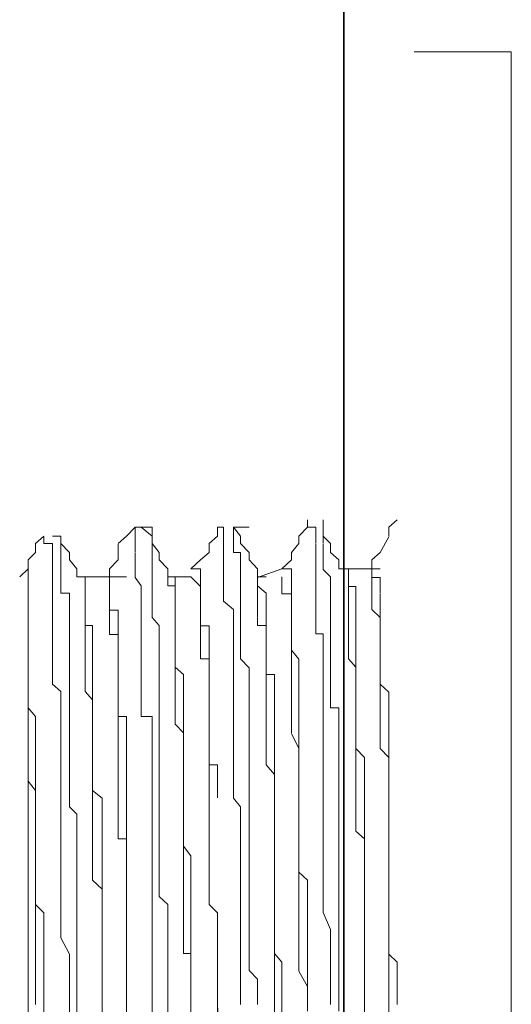
# Model space of a CAD drawing. Units: inches. Extents: x 264.5 to 352.7, y 45.4 to 108.2.
# Drawn here: x 268.3 to 268.6, y 69.8 to 70.3 of the extents above; entities that cross this region are included whole.
import ezdxf

# ---------------------------------------------------------------- set-up
doc = ezdxf.new("R2010")
doc.units = ezdxf.units.IN
doc.header["$MEASUREMENT"] = 0
doc.layers.add('图层 1', color=7, linetype='Continuous')

msp = doc.modelspace()

# ---------------------------------------------------------------- linework, layer by layer
at = {"layer": '图层 1', "color": 7, "lineweight": 35}
msp.add_lwpolyline([(268.49283, 61.7306), (268.49283, 84.75934)], dxfattribs=at)
at = {"layer": '图层 1', "color": 7, "lineweight": 5}
for points in [[(268.58791, 70.30648), (268.53279, 70.30648)], [(268.58791, 69.20783), (268.58791, 70.30648)], [(268.51832, 70.03672), (268.52314, 70.04086)], [(268.36949, 70.03156), (268.37432, 70.03672)], [(268.37432, 70.03672), (268.37432, 70.03121), (268.37432, 70.02742), (268.37432, 70.02225)], [(268.37432, 70.03672), (268.38396, 70.03672)], [(268.38396, 70.03156), (268.37776, 70.03672)], [(268.38396, 70.03672), (268.37776, 70.03672)], [(268.38396, 70.03672), (268.38396, 70.03121), (268.38396, 70.02742)], [(268.42117, 70.03156), (268.42117, 70.03672)], [(268.42461, 70.03672), (268.42117, 70.03672)], [(268.42461, 70.03672), (268.42461, 70.03121), (268.42461, 70.02742), (268.42461, 70.02225)], [(268.43426, 70.03156), (268.43013, 70.03672)], [(268.43013, 70.03672), (268.43013, 70.03121), (268.43013, 70.02742), (268.43013, 70.02225)], [(268.43013, 70.03672), (268.43908, 70.03672)], [(268.46733, 70.03156), (268.47216, 70.03672)], [(268.47698, 70.03672), (268.47698, 70.03121), (268.47698, 70.02742)], [(268.48111, 70.03156), (268.48111, 70.03672)], [(268.48111, 70.03672), (268.48111, 70.03121), (268.48111, 70.02742)], [(268.51832, 70.03156), (268.51832, 70.03672)], [(268.31782, 70.02742), (268.32264, 70.03156)], [(268.31782, 70.02225), (268.31782, 70.02742)], [(268.32746, 70.02225), (268.32746, 70.02742), (268.32264, 70.02742), (268.32264, 70.03121)], [(268.33229, 70.03156), (268.32746, 70.03156)], [(268.33229, 70.02742), (268.33229, 70.03156)], [(268.33229, 70.03156), (268.33229, 70.02708), (268.33229, 70.02225)], [(268.33711, 70.02225), (268.33229, 70.02742)], [(268.36467, 70.02742), (268.36949, 70.03156)], [(268.38396, 70.02742), (268.38396, 70.03156)], [(268.3881, 70.02225), (268.38396, 70.02742)], [(268.3881, 69.91994), (268.3881, 69.92476), (268.3881, 69.92889), (268.3881, 69.93406), (268.3881, 69.93854), (268.3881, 69.94302), (268.3881, 69.9475), (268.3881, 69.95301), (268.3881, 69.9568), (268.3881, 69.96197), (268.3881, 69.96679), (268.3881, 69.97127), (268.3881, 69.97609), (268.3881, 69.98091), (268.38396, 69.98539), (268.38396, 69.98953), (268.38396, 69.99469), (268.38396, 69.99917), (268.38396, 70.00296), (268.38396, 70.00847), (268.38396, 70.01295), (268.38396, 70.01778), (268.38396, 70.02225), (268.38396, 70.02742)], [(268.41635, 70.02742), (268.42117, 70.03156)], [(268.41635, 70.02225), (268.41635, 70.02742)], [(268.43426, 70.02742), (268.43426, 70.03156)], [(268.43908, 70.02225), (268.43426, 70.02742)], [(268.4632, 70.02225), (268.46733, 70.02742)], [(268.46733, 70.02742), (268.46733, 70.03156)], [(268.48525, 70.02742), (268.48111, 70.03156)], [(268.48525, 70.02225), (268.48525, 70.02742)], [(268.5135, 70.02225), (268.51832, 70.03121)], [(268.31368, 70.01812), (268.31782, 70.02225)], [(268.32746, 70.02225), (268.32746, 70.01778), (268.32746, 70.01295), (268.32746, 70.00847)], [(268.33711, 69.91994), (268.33711, 69.92476), (268.33711, 69.92889), (268.33711, 69.93406), (268.33711, 69.93854), (268.33711, 69.94302), (268.33711, 69.9475), (268.33711, 69.95301), (268.33711, 69.9568), (268.33711, 69.96197), (268.33711, 69.96679), (268.33711, 69.97127), (268.33711, 69.97609), (268.33711, 69.98091), (268.33711, 69.98539), (268.33711, 69.98953), (268.33711, 69.99469), (268.33711, 69.99917), (268.33229, 69.99917), (268.33229, 70.00296), (268.33229, 70.00847), (268.33229, 70.01295), (268.33229, 70.01778), (268.33229, 70.02225)], [(268.33711, 70.01812), (268.33711, 70.02225)], [(268.36467, 70.01812), (268.36467, 70.02708)], [(268.38396, 69.89651), (268.38396, 69.90168), (268.38396, 69.90581), (268.38396, 69.91098), (268.38396, 69.91546), (268.38396, 69.91959), (268.38396, 69.92476), (268.38396, 69.92924), (268.37776, 69.92924), (268.37776, 69.93372), (268.37776, 69.93854), (268.37776, 69.94336), (268.37776, 69.9475), (268.37776, 69.95301), (268.37776, 69.95714), (268.37776, 69.96197), (268.37776, 69.96679), (268.37776, 69.97127), (268.37776, 69.97609), (268.37776, 69.98057), (268.37776, 69.98539), (268.37776, 69.98987), (268.37776, 69.99435), (268.37776, 69.99917), (268.37776, 70.00331), (268.37432, 70.00813), (268.37432, 70.01295), (268.37432, 70.01812), (268.37432, 70.02191)], [(268.3881, 70.01812), (268.3881, 70.02225)], [(268.41152, 70.01812), (268.41635, 70.02225)], [(268.43013, 69.88721), (268.43013, 69.89237), (268.43013, 69.89616), (268.43013, 69.90168), (268.43013, 69.90616), (268.43013, 69.91063), (268.43013, 69.91546), (268.43013, 69.91994), (268.43013, 69.92441), (268.43013, 69.92924), (268.43013, 69.93406), (268.43013, 69.93854), (268.43013, 69.94336), (268.43013, 69.9475), (268.43013, 69.95301), (268.43013, 69.9568), (268.43013, 69.96197), (268.43013, 69.96679), (268.43013, 69.97092), (268.43013, 69.97609), (268.43013, 69.98091), (268.43013, 69.98505), (268.43013, 69.98987), (268.42461, 69.99469), (268.42461, 69.99883), (268.42461, 70.00331), (268.42461, 70.00847), (268.42461, 70.01261), (268.42461, 70.01812), (268.42461, 70.02225)], [(268.43908, 69.88721), (268.43908, 69.89237), (268.43908, 69.89616), (268.43908, 69.90168), (268.43908, 69.90616), (268.43908, 69.91063), (268.43908, 69.91546), (268.43908, 69.91994), (268.43908, 69.92441), (268.43908, 69.92924), (268.43908, 69.93406), (268.43908, 69.93854), (268.43908, 69.94336), (268.43908, 69.9475), (268.43908, 69.95301), (268.43908, 69.9568), (268.43426, 69.96197), (268.43426, 69.96679), (268.43426, 69.97092), (268.43426, 69.97609), (268.43426, 69.98091), (268.43426, 69.98505), (268.43426, 69.98987), (268.43426, 69.99469), (268.43426, 69.99883), (268.43426, 70.00331), (268.43426, 70.00847), (268.43426, 70.01261), (268.43426, 70.01812), (268.43426, 70.02225), (268.43013, 70.02225)], [(268.43908, 70.01812), (268.43908, 70.02225)], [(268.4632, 70.01812), (268.4632, 70.02225)], [(268.48111, 69.88721), (268.48111, 69.89237), (268.48111, 69.89616), (268.48111, 69.90168), (268.48111, 69.90616), (268.48111, 69.91063), (268.48111, 69.91546), (268.48111, 69.91994), (268.48111, 69.92441), (268.48111, 69.92924), (268.48111, 69.93406), (268.48111, 69.93854), (268.48111, 69.94336), (268.48111, 69.9475), (268.48111, 69.95301), (268.48111, 69.9568), (268.48111, 69.96197), (268.48111, 69.96679), (268.48111, 69.97092), (268.48111, 69.97609), (268.47698, 69.97609), (268.47698, 69.98091), (268.47698, 69.98505), (268.47698, 69.98987), (268.47698, 69.99469), (268.47698, 69.99883), (268.47698, 70.00331), (268.47698, 70.00847), (268.47698, 70.01261), (268.47698, 70.01812), (268.47698, 70.02225), (268.47698, 70.02708)], [(268.49007, 69.88721), (268.49007, 69.89237), (268.49007, 69.89616), (268.49007, 69.90168), (268.49007, 69.90616), (268.49007, 69.91063), (268.49007, 69.91546), (268.49007, 69.91994), (268.49007, 69.92441), (268.49007, 69.92924), (268.49007, 69.93406), (268.48525, 69.93406), (268.48525, 69.93854), (268.48525, 69.94336), (268.48525, 69.9475), (268.48525, 69.95301), (268.48525, 69.9568), (268.48525, 69.96197), (268.48525, 69.96679), (268.48525, 69.97092), (268.48525, 69.97609), (268.48525, 69.98091), (268.48525, 69.98505), (268.48525, 69.98987), (268.48525, 69.99469), (268.48525, 69.99883), (268.48525, 70.00331), (268.48525, 70.00847), (268.48111, 70.01261), (268.48111, 70.01812), (268.48111, 70.02225), (268.48111, 70.02708)], [(268.49007, 70.01812), (268.48525, 70.02225)], [(268.50868, 70.01812), (268.5135, 70.02225)], [(268.31368, 69.52961), (268.31368, 70.01812)], [(268.31368, 70.01295), (268.31368, 70.01812)], [(268.34124, 70.01295), (268.33711, 70.01812)], [(268.35985, 70.01295), (268.36467, 70.01812)], [(268.39292, 70.01295), (268.3881, 70.01812)], [(268.40601, 70.01295), (268.41152, 70.01812)], [(268.44391, 70.01295), (268.43908, 70.01812)], [(268.45769, 70.01295), (268.4632, 70.01812)], [(268.49007, 70.01295), (268.49007, 70.01812)], [(268.50868, 70.01295), (268.50868, 70.01812)], [(268.30886, 70.00847), (268.31368, 70.01295)], [(268.34124, 70.00847), (268.34124, 70.01295)], [(268.35985, 70.00847), (268.35985, 70.01295)], [(268.39705, 69.99917), (268.39705, 70.00331), (268.39292, 70.00331), (268.39292, 70.00813), (268.39292, 70.01295)], [(268.41152, 70.00847), (268.41152, 70.01295), (268.40601, 70.01295)], [(268.45769, 70.01295), (268.44391, 70.00813)], [(268.44391, 69.99917), (268.44391, 70.00331), (268.44391, 70.00813), (268.44391, 70.01295)], [(268.4632, 70.01295), (268.45769, 70.01295)], [(268.4632, 70.01295), (268.4632, 70.00813), (268.4632, 70.00331), (268.4632, 69.99917)], [(268.49558, 69.99917), (268.49558, 70.00331), (268.49558, 70.00813), (268.49558, 70.01295), (268.49007, 70.01295)], [(268.50868, 70.01295), (268.49558, 70.01295)], [(268.49972, 69.99469), (268.49972, 69.99917), (268.49972, 70.00296), (268.49558, 70.00296), (268.49558, 70.00847), (268.49558, 70.01295)], [(268.5135, 70.01295), (268.50868, 70.01295), (268.50868, 70.00813), (268.5135, 70.00813), (268.5135, 70.00331), (268.5135, 69.99917)], [(268.5135, 70.01295), (268.50868, 70.01295)], [(268.50868, 70.00847), (268.50868, 70.01295)], [(268.33229, 69.82726), (268.33229, 69.8314), (268.33229, 69.83588), (268.33229, 69.8407), (268.33229, 69.84552), (268.33229, 69.84966), (268.33229, 69.85551), (268.33229, 69.85965), (268.33229, 69.86412), (268.33229, 69.86895), (268.33229, 69.87377), (268.33229, 69.87791), (268.33229, 69.88307), (268.33229, 69.88721), (268.33229, 69.89237), (268.33229, 69.89616), (268.33229, 69.90168), (268.33229, 69.90616), (268.33229, 69.91063), (268.33229, 69.91546), (268.33229, 69.91994), (268.33229, 69.92441), (268.33229, 69.92924), (268.33229, 69.93406), (268.33229, 69.93819), (268.33229, 69.94336), (268.32746, 69.9475), (268.32746, 69.95266), (268.32746, 69.95714), (268.32746, 69.96197), (268.32746, 69.96679), (268.32746, 69.97127), (268.32746, 69.97609), (268.32746, 69.98091), (268.32746, 69.98505), (268.32746, 69.98987), (268.32746, 69.99469), (268.32746, 69.99883), (268.32746, 70.00331), (268.32746, 70.00847)], [(268.34607, 69.99469), (268.34607, 69.99917), (268.34607, 70.00296), (268.34607, 70.00847), (268.34124, 70.00847)], [(268.35571, 70.00847), (268.34607, 70.00847)], [(268.34607, 70.00331), (268.34607, 70.00847)], [(268.35985, 70.00331), (268.35985, 70.00847), (268.35571, 70.00847)], [(268.35985, 70.00847), (268.35985, 70.00296), (268.35985, 69.99917)], [(268.35985, 70.00847), (268.36949, 70.00847)], [(268.40601, 70.00847), (268.39292, 70.00847)], [(268.39705, 69.98987), (268.39705, 69.99469), (268.39705, 69.99883), (268.39705, 70.00331), (268.39705, 70.00847), (268.39292, 70.00847)], [(268.41635, 69.96197), (268.41152, 69.96197), (268.41152, 69.96679), (268.41152, 69.97092), (268.41152, 69.97609), (268.41152, 69.98091), (268.41152, 69.98505), (268.41152, 69.98987), (268.41152, 69.99469), (268.41152, 69.99883), (268.41152, 70.00296), (268.40601, 70.00847)], [(268.41152, 70.00847), (268.41152, 70.00296), (268.41152, 69.99917)], [(268.44873, 70.00847), (268.44391, 70.00847), (268.44391, 70.00296)], [(268.44873, 70.00847), (268.44391, 70.00847)], [(268.4632, 69.96197), (268.4632, 69.96679), (268.4632, 69.97092), (268.4632, 69.97609), (268.4632, 69.98091), (268.4632, 69.98505), (268.4632, 69.98987), (268.4632, 69.99469), (268.4632, 69.99883), (268.45769, 69.99883), (268.45769, 70.00296), (268.45769, 70.00847)], [(268.50868, 70.00847), (268.50868, 70.00296)], [(268.34607, 70.00331), (268.34607, 69.99883)], [(268.35985, 70.00331), (268.35985, 69.99883)], [(268.45355, 69.91098), (268.45355, 69.91546), (268.45355, 69.91959), (268.45355, 69.92476), (268.45355, 69.92924), (268.45355, 69.93372), (268.45355, 69.93854), (268.45355, 69.94336), (268.45355, 69.9475), (268.45355, 69.95301), (268.44873, 69.95301), (268.44873, 69.95714), (268.44873, 69.96197), (268.44873, 69.96679), (268.44873, 69.97127), (268.44873, 69.97609), (268.44873, 69.98057), (268.44873, 69.98539), (268.44873, 69.98987), (268.44873, 69.99435), (268.44873, 69.99917), (268.44391, 70.00331)], [(268.5135, 69.91098), (268.5135, 69.91546), (268.5135, 69.91959), (268.5135, 69.92476), (268.5135, 69.92924), (268.5135, 69.93372), (268.5135, 69.93854), (268.5135, 69.94336), (268.5135, 69.9475), (268.5135, 69.95301), (268.5135, 69.95714), (268.5135, 69.96197), (268.5135, 69.96679), (268.5135, 69.97127), (268.5135, 69.97609), (268.5135, 69.98057), (268.5135, 69.98539), (268.50868, 69.98987), (268.50868, 69.99435), (268.50868, 69.99917), (268.50868, 70.00331)], [(268.3502, 69.90168), (268.3502, 69.90616), (268.3502, 69.91063), (268.3502, 69.91546), (268.3502, 69.91994), (268.3502, 69.92441), (268.3502, 69.92924), (268.3502, 69.93406), (268.3502, 69.93819), (268.3502, 69.94336), (268.3502, 69.9475), (268.3502, 69.95301), (268.3502, 69.9568), (268.3502, 69.96197), (268.3502, 69.96679), (268.3502, 69.97092), (268.3502, 69.97609), (268.3502, 69.98091), (268.34607, 69.98091), (268.34607, 69.98505), (268.34607, 69.98987), (268.34607, 69.99469), (268.34607, 69.99883)], [(268.34607, 69.99469), (268.34607, 69.98953), (268.34607, 69.98539), (268.34607, 69.98091)], [(268.36949, 69.87791), (268.36949, 69.88307), (268.36949, 69.88686), (268.36949, 69.89237), (268.36949, 69.89651), (268.36949, 69.90133), (268.36949, 69.90616), (268.36949, 69.91098), (268.36949, 69.91511), (268.36949, 69.91994), (268.36949, 69.92476), (268.36949, 69.92924), (268.36467, 69.92924), (268.36467, 69.93406), (268.36467, 69.93854), (268.36467, 69.94336), (268.36467, 69.9475), (268.36467, 69.95301), (268.36467, 69.95714), (268.36467, 69.96162), (268.36467, 69.96679), (268.36467, 69.97127), (268.36467, 69.97575), (268.36467, 69.98091), (268.36467, 69.98539), (268.36467, 69.98953), (268.35985, 69.98953), (268.35985, 69.99469), (268.35985, 69.99917)], [(268.36467, 69.90616), (268.36467, 69.91098), (268.36467, 69.91511), (268.36467, 69.91994), (268.36467, 69.92476), (268.36467, 69.92889), (268.36467, 69.93406), (268.36467, 69.93854), (268.36467, 69.94302), (268.36467, 69.94715), (268.36467, 69.95301), (268.36467, 69.95714), (268.36467, 69.96162), (268.36467, 69.96679), (268.36467, 69.97127), (268.36467, 69.97575), (268.35985, 69.97575), (268.35985, 69.98091), (268.35985, 69.98539), (268.35985, 69.98953), (268.35985, 69.99469), (268.35985, 69.99917)], [(268.39705, 69.99917), (268.39705, 69.99435), (268.39705, 69.98987), (268.39705, 69.98539)], [(268.42117, 69.88307), (268.42117, 69.88721), (268.42117, 69.89203), (268.42117, 69.89651), (268.42117, 69.90168), (268.41635, 69.90168), (268.41635, 69.90581), (268.41635, 69.91098), (268.41635, 69.91546), (268.41635, 69.91959), (268.41635, 69.92476), (268.41635, 69.92924), (268.41635, 69.93406), (268.41635, 69.93819), (268.41635, 69.94336), (268.41635, 69.9475), (268.41635, 69.95266), (268.41635, 69.95714), (268.41635, 69.96197), (268.41635, 69.96644), (268.41635, 69.97127), (268.41635, 69.97609), (268.41635, 69.98057), (268.41152, 69.98057), (268.41152, 69.98539), (268.41152, 69.98987), (268.41152, 69.99435), (268.41152, 69.99917)], [(268.44391, 69.99917), (268.44391, 69.99435), (268.44391, 69.98987), (268.44391, 69.98539)], [(268.46733, 69.87791), (268.46733, 69.88307), (268.46733, 69.88686), (268.46733, 69.89237), (268.46733, 69.89651), (268.46733, 69.90133), (268.46733, 69.90616), (268.46733, 69.91098), (268.46733, 69.91511), (268.46733, 69.91994), (268.46733, 69.92476), (268.46733, 69.92924), (268.46733, 69.93406), (268.46733, 69.93854), (268.46733, 69.94336), (268.46733, 69.9475), (268.46733, 69.95301), (268.46733, 69.95714), (268.46733, 69.96162), (268.4632, 69.96679), (268.4632, 69.97127), (268.4632, 69.97575), (268.4632, 69.98091), (268.4632, 69.98539), (268.4632, 69.98953), (268.4632, 69.99469), (268.4632, 69.99917)], [(268.49558, 69.99917), (268.49558, 69.99435), (268.49558, 69.98987), (268.49558, 69.98539), (268.49558, 69.98057)], [(268.49972, 69.99469), (268.49972, 69.98953), (268.49972, 69.98539), (268.49972, 69.98091), (268.49972, 69.97575)], [(268.51832, 69.87377), (268.51832, 69.87791), (268.51832, 69.88273), (268.51832, 69.88721), (268.51832, 69.89237), (268.51832, 69.89616), (268.51832, 69.90168), (268.51832, 69.90616), (268.51832, 69.91063), (268.51832, 69.91546), (268.51832, 69.91994), (268.51832, 69.92476), (268.51832, 69.92889), (268.51832, 69.93406), (268.51832, 69.93854), (268.51832, 69.94302), (268.5135, 69.9475), (268.5135, 69.95301), (268.5135, 69.9568), (268.5135, 69.96197), (268.5135, 69.96679), (268.5135, 69.97092), (268.5135, 69.97609), (268.5135, 69.98091), (268.5135, 69.98505), (268.5135, 69.98987), (268.5135, 69.99469), (268.5135, 69.99883)], [(268.39705, 69.98987), (268.39705, 69.98505), (268.39705, 69.98091), (268.39705, 69.97609), (268.39705, 69.97092)], [(268.40601, 69.78971), (268.40601, 69.79453), (268.40188, 69.79453), (268.40188, 69.79832), (268.40188, 69.80349), (268.40188, 69.80866), (268.40188, 69.81279), (268.40188, 69.81796), (268.40188, 69.82244), (268.40188, 69.82692), (268.40188, 69.8314), (268.40188, 69.83622), (268.40188, 69.8407), (268.40188, 69.84552), (268.40188, 69.85), (268.40188, 69.85551), (268.40188, 69.85965), (268.40188, 69.86447), (268.40188, 69.86895), (268.40188, 69.87343), (268.40188, 69.87791), (268.40188, 69.88307), (268.40188, 69.88686), (268.40188, 69.89237), (268.40188, 69.89651), (268.40188, 69.90133), (268.40188, 69.90616), (268.40188, 69.91098), (268.40188, 69.91511), (268.40188, 69.91994), (268.39705, 69.92476), (268.39705, 69.92924), (268.39705, 69.93406), (268.39705, 69.93854), (268.39705, 69.94336), (268.39705, 69.9475), (268.39705, 69.95301), (268.39705, 69.95714), (268.39705, 69.96162), (268.39705, 69.96679), (268.39705, 69.97127), (268.39705, 69.97575), (268.39705, 69.98091), (268.39705, 69.98539)], [(268.45355, 69.81314), (268.45355, 69.81796), (268.45355, 69.82209), (268.45355, 69.82726), (268.45355, 69.8314), (268.45355, 69.83588), (268.45355, 69.8407), (268.45355, 69.84552), (268.45355, 69.84966), (268.45355, 69.85551), (268.45355, 69.85965), (268.45355, 69.86447), (268.45355, 69.86895), (268.45355, 69.87377), (268.45355, 69.87791), (268.45355, 69.88307), (268.45355, 69.88721), (268.45355, 69.89237), (268.45355, 69.89616), (268.44873, 69.90168), (268.44873, 69.90616), (268.44873, 69.91063), (268.44873, 69.91546), (268.44873, 69.91994), (268.44873, 69.92441), (268.44873, 69.92924), (268.44873, 69.93406), (268.44873, 69.93819), (268.44873, 69.94336), (268.44873, 69.9475), (268.44873, 69.95266), (268.44873, 69.95714), (268.44873, 69.96197), (268.44873, 69.96679), (268.44873, 69.97127), (268.44873, 69.97609), (268.44873, 69.98091), (268.44391, 69.98091), (268.44391, 69.98505)], [(268.35571, 69.80866), (268.35571, 69.81314), (268.35571, 69.81762), (268.35571, 69.82244), (268.35571, 69.82726), (268.35571, 69.83105), (268.3502, 69.83622), (268.3502, 69.8407), (268.3502, 69.84518), (268.3502, 69.85), (268.3502, 69.85551), (268.3502, 69.85965), (268.3502, 69.86447), (268.3502, 69.86895), (268.3502, 69.87377), (268.3502, 69.87756), (268.3502, 69.88307), (268.3502, 69.88721), (268.3502, 69.89203), (268.3502, 69.89651), (268.3502, 69.90168), (268.3502, 69.90581), (268.3502, 69.91098), (268.3502, 69.91546), (268.3502, 69.91959), (268.3502, 69.92476), (268.3502, 69.92924), (268.3502, 69.93372), (268.3502, 69.93854), (268.34607, 69.94336), (268.34607, 69.9475), (268.34607, 69.95301), (268.34607, 69.95714), (268.34607, 69.96197), (268.34607, 69.96679), (268.34607, 69.97127), (268.34607, 69.97609), (268.34607, 69.98057)], [(268.50454, 69.78041), (268.50454, 69.78489), (268.50454, 69.78937), (268.50454, 69.79453), (268.50454, 69.79867), (268.50454, 69.80315), (268.50454, 69.80866), (268.50454, 69.81314), (268.50454, 69.81762), (268.50454, 69.82244), (268.50454, 69.82726), (268.50454, 69.8314), (268.50454, 69.83622), (268.50454, 69.8407), (268.50454, 69.84552), (268.50454, 69.84966), (268.50454, 69.85551), (268.50454, 69.85965), (268.49972, 69.86412), (268.49972, 69.86895), (268.49972, 69.87377), (268.49972, 69.87756), (268.49972, 69.88307), (268.49972, 69.88721), (268.49972, 69.89203), (268.49972, 69.89651), (268.49972, 69.90168), (268.49972, 69.90581), (268.49972, 69.91098), (268.49972, 69.91546), (268.49972, 69.91994), (268.49972, 69.92476), (268.49972, 69.92924), (268.49972, 69.93406), (268.49972, 69.93819), (268.49972, 69.94336), (268.49972, 69.9475), (268.49972, 69.95266), (268.49972, 69.95714), (268.49558, 69.96197), (268.49558, 69.96644), (268.49558, 69.97127), (268.49558, 69.97609), (268.49558, 69.98057)], [(268.50454, 69.78041), (268.50454, 69.78489), (268.50454, 69.78937), (268.50454, 69.79453), (268.50454, 69.79867), (268.50454, 69.80315), (268.50454, 69.80866), (268.50454, 69.81314), (268.50454, 69.81762), (268.50454, 69.82244), (268.50454, 69.82726), (268.50454, 69.8314), (268.50454, 69.83622), (268.50454, 69.8407), (268.50454, 69.84552), (268.50454, 69.84966), (268.50454, 69.85551), (268.50454, 69.85965), (268.50454, 69.86412), (268.50454, 69.86895), (268.50454, 69.87377), (268.50454, 69.87756), (268.50454, 69.88307), (268.50454, 69.88721), (268.50454, 69.89203), (268.50454, 69.89651), (268.50454, 69.90168), (268.50454, 69.90581), (268.49972, 69.91098), (268.49972, 69.91546), (268.49972, 69.91994), (268.49972, 69.92476), (268.49972, 69.92924), (268.49972, 69.93406), (268.49972, 69.93819), (268.49972, 69.94336), (268.49972, 69.9475), (268.49972, 69.95266), (268.49972, 69.95714), (268.49972, 69.96197), (268.49972, 69.96644), (268.49972, 69.97127), (268.49972, 69.97609)], [(268.32264, 69.78041), (268.32264, 69.78489), (268.32264, 69.78937), (268.32264, 69.79453), (268.32264, 69.79867), (268.32264, 69.80315), (268.32264, 69.80866), (268.32264, 69.81314), (268.32264, 69.81762), (268.31782, 69.82244), (268.31782, 69.82726), (268.31782, 69.8314), (268.31782, 69.83622), (268.31782, 69.8407), (268.31782, 69.84552), (268.31782, 69.84966), (268.31782, 69.85551), (268.31782, 69.85965), (268.31782, 69.86412), (268.31782, 69.86895), (268.31782, 69.87377), (268.31782, 69.87756), (268.31782, 69.88307), (268.31782, 69.88721), (268.31782, 69.89203), (268.31782, 69.89651), (268.31782, 69.90168), (268.31782, 69.90581), (268.31782, 69.91098), (268.31782, 69.91546), (268.31782, 69.91994), (268.31782, 69.92476), (268.31782, 69.92924), (268.31368, 69.93406), (268.31368, 69.93819), (268.31368, 69.94336), (268.31368, 69.9475), (268.31368, 69.95266), (268.31368, 69.95714), (268.31368, 69.96197), (268.31368, 69.96644), (268.31368, 69.97127)], [(268.40601, 69.77593), (268.40601, 69.78041), (268.40601, 69.78454), (268.40601, 69.78971), (268.40601, 69.79453), (268.40601, 69.79832), (268.40601, 69.80349), (268.40601, 69.80866), (268.40601, 69.81279), (268.40601, 69.81796), (268.40601, 69.82244), (268.40601, 69.82726), (268.40601, 69.83105), (268.40601, 69.83622), (268.40601, 69.8407), (268.40601, 69.84518), (268.40601, 69.85), (268.40188, 69.85551), (268.40188, 69.8593), (268.40188, 69.86447), (268.40188, 69.86895), (268.40188, 69.87343), (268.40188, 69.87791), (268.40188, 69.88307), (268.40188, 69.88686), (268.40188, 69.89237), (268.40188, 69.89651), (268.40188, 69.90133), (268.40188, 69.90616), (268.40188, 69.91098), (268.40188, 69.91546), (268.40188, 69.91994), (268.40188, 69.92476), (268.40188, 69.92924), (268.40188, 69.93372), (268.40188, 69.93854), (268.40188, 69.94336), (268.40188, 69.94715), (268.40188, 69.95301), (268.39705, 69.95714), (268.39705, 69.96162), (268.39705, 69.96679), (268.39705, 69.97127)], [(268.41635, 69.96197), (268.41635, 69.9568), (268.41635, 69.95301), (268.41635, 69.9475), (268.41635, 69.94302), (268.41635, 69.93854), (268.41635, 69.93406), (268.41635, 69.92889), (268.41635, 69.92476), (268.41635, 69.91994), (268.41635, 69.91546)], [(268.4632, 69.96197), (268.4632, 69.9568), (268.4632, 69.95301), (268.4632, 69.9475), (268.4632, 69.94302), (268.4632, 69.93854), (268.4632, 69.93406), (268.4632, 69.92889), (268.4632, 69.92476), (268.4632, 69.91994)], [(268.31782, 69.7656), (268.31782, 69.77111), (268.31782, 69.77593), (268.31782, 69.78006), (268.31782, 69.78489), (268.31782, 69.78971), (268.31782, 69.79419), (268.31782, 69.79867), (268.31782, 69.80349), (268.31782, 69.81314), (268.31782, 69.81796), (268.31782, 69.82244), (268.31782, 69.82726), (268.31782, 69.8314), (268.31782, 69.83622), (268.31782, 69.84035), (268.31782, 69.84552), (268.31782, 69.85), (268.31782, 69.85517), (268.31782, 69.85965), (268.31782, 69.86447), (268.31782, 69.8686), (268.31782, 69.87377), (268.31782, 69.87791), (268.31782, 69.88273), (268.31782, 69.88721), (268.31368, 69.89237), (268.31368, 69.89616), (268.31368, 69.90168), (268.31368, 69.90616), (268.31368, 69.91063), (268.31368, 69.91546), (268.31368, 69.91994), (268.31368, 69.92476), (268.31368, 69.92889), (268.31368, 69.93406), (268.31368, 69.93854)], [(268.33711, 69.91994), (268.33711, 69.91511), (268.33711, 69.91098), (268.33711, 69.90616), (268.33711, 69.90133), (268.33711, 69.89651), (268.33711, 69.89237), (268.33711, 69.88686), (268.33711, 69.88307), (268.33711, 69.87791), (268.34124, 69.87377), (268.34124, 69.8686), (268.34124, 69.86447), (268.34124, 69.85965), (268.34124, 69.85517), (268.34124, 69.85), (268.34124, 69.84552), (268.34124, 69.84035), (268.34124, 69.83622), (268.34124, 69.8314), (268.34124, 69.82692), (268.34124, 69.82244), (268.34124, 69.81796), (268.34124, 69.81279)], [(268.3881, 69.91994), (268.3881, 69.91511), (268.3881, 69.91098), (268.3881, 69.90616), (268.3881, 69.90133), (268.3881, 69.89651), (268.3881, 69.89237), (268.3881, 69.88686), (268.3881, 69.88307), (268.3881, 69.87791), (268.3881, 69.87377), (268.3881, 69.8686), (268.3881, 69.86447), (268.3881, 69.85965), (268.3881, 69.85517), (268.3881, 69.85), (268.3881, 69.84552), (268.3881, 69.84035), (268.3881, 69.83622), (268.3881, 69.8314), (268.3881, 69.82692), (268.39292, 69.82244), (268.39292, 69.81796), (268.39292, 69.81279)], [(268.47216, 69.76181), (268.47216, 69.76594), (268.47216, 69.77076), (268.47216, 69.77593), (268.46733, 69.78454), (268.46733, 69.78971), (268.46733, 69.79453), (268.46733, 69.79867), (268.46733, 69.80866), (268.46733, 69.81314), (268.46733, 69.81762), (268.46733, 69.82726), (268.46733, 69.83105), (268.46733, 69.83622), (268.46733, 69.8407), (268.46733, 69.85), (268.46733, 69.85551), (268.46733, 69.8593), (268.46733, 69.86447), (268.46733, 69.87343), (268.46733, 69.87791), (268.46733, 69.88307), (268.46733, 69.88721), (268.46733, 69.89651), (268.46733, 69.90168), (268.46733, 69.90581), (268.46733, 69.91098), (268.4632, 69.91959)], [(268.42117, 69.75629), (268.42117, 69.76594), (268.42117, 69.77076), (268.42117, 69.77593), (268.42117, 69.78041), (268.42117, 69.78971), (268.42117, 69.79453), (268.42117, 69.79867), (268.42117, 69.80349), (268.42117, 69.81314), (268.42117, 69.81762), (268.41635, 69.82244), (268.41635, 69.82726), (268.41635, 69.83622), (268.41635, 69.8407), (268.41635, 69.84518), (268.41635, 69.85), (268.41635, 69.8593), (268.41635, 69.86447), (268.41635, 69.86895), (268.41635, 69.87343), (268.41635, 69.88307), (268.41635, 69.88721), (268.41635, 69.89237), (268.41635, 69.89651), (268.41635, 69.90581), (268.41635, 69.91098), (268.41635, 69.91546)], [(268.45355, 69.91098), (268.45355, 69.90581), (268.45355, 69.90168), (268.45355, 69.89651), (268.45355, 69.89203), (268.45355, 69.88721), (268.45355, 69.88307), (268.45355, 69.87756), (268.45355, 69.87377), (268.45355, 69.86895), (268.45355, 69.86447), (268.45355, 69.8593), (268.45355, 69.85551), (268.45355, 69.85), (268.45355, 69.84518), (268.45355, 69.8407), (268.45355, 69.83622), (268.45355, 69.83105), (268.45355, 69.82726), (268.45355, 69.82244), (268.45355, 69.81762)], [(268.5135, 69.91098), (268.51832, 69.90581), (268.51832, 69.90168), (268.51832, 69.89651), (268.51832, 69.89203), (268.51832, 69.88721), (268.51832, 69.88307), (268.51832, 69.87756), (268.51832, 69.87377), (268.51832, 69.86895), (268.51832, 69.86447), (268.51832, 69.8593), (268.51832, 69.85551), (268.51832, 69.85), (268.51832, 69.84518), (268.51832, 69.8407), (268.51832, 69.83622), (268.51832, 69.83105), (268.51832, 69.82726), (268.51832, 69.82244), (268.51832, 69.81762)], [(268.36467, 69.90616), (268.36467, 69.90133), (268.36467, 69.89651), (268.36467, 69.89237), (268.36467, 69.88686), (268.36467, 69.88307), (268.36467, 69.87791), (268.36467, 69.87343), (268.36467, 69.86895), (268.36467, 69.86447), (268.36467, 69.85965), (268.36949, 69.85965), (268.36949, 69.85517), (268.36949, 69.85), (268.36949, 69.84552), (268.36949, 69.84035), (268.36949, 69.83622), (268.36949, 69.8314), (268.36949, 69.82692), (268.36949, 69.82244), (268.36949, 69.81796), (268.36949, 69.81279)], [(268.3502, 69.90168), (268.3502, 69.89616), (268.3502, 69.89237), (268.3502, 69.88721), (268.35571, 69.88273), (268.35571, 69.87791), (268.35571, 69.87377), (268.35571, 69.8686), (268.35571, 69.86447), (268.35571, 69.85965), (268.35571, 69.85551), (268.35571, 69.85), (268.35571, 69.84552), (268.35571, 69.8407), (268.35571, 69.83588), (268.35571, 69.8314), (268.35571, 69.82726), (268.35571, 69.82209), (268.35571, 69.81796), (268.35571, 69.81314), (268.35571, 69.80831), (268.35571, 69.80349)], [(268.38396, 69.89651), (268.38396, 69.89203), (268.38396, 69.88721), (268.38396, 69.88307), (268.38396, 69.87756), (268.38396, 69.87377), (268.38396, 69.86447), (268.38396, 69.85965), (268.38396, 69.85551), (268.38396, 69.85), (268.38396, 69.84518), (268.38396, 69.8407), (268.38396, 69.83622), (268.38396, 69.83105), (268.38396, 69.82726), (268.38396, 69.81762), (268.38396, 69.81314), (268.38396, 69.80866), (268.38396, 69.80315), (268.38396, 69.79867), (268.38396, 69.79453), (268.38396, 69.78937), (268.38396, 69.78489), (268.38396, 69.78041), (268.38396, 69.77111)], [(268.43013, 69.88721), (268.43013, 69.88273), (268.43426, 69.87791), (268.43426, 69.87377), (268.43426, 69.8686), (268.43426, 69.86447), (268.43426, 69.85551), (268.43426, 69.85), (268.43426, 69.84552), (268.43426, 69.8407), (268.43426, 69.83588), (268.43426, 69.8314), (268.43426, 69.82726), (268.43426, 69.82209), (268.43426, 69.81796), (268.43426, 69.80831), (268.43426, 69.80349), (268.43426, 69.79867), (268.43426, 69.79419), (268.43426, 69.78971), (268.43426, 69.78489), (268.43426, 69.78006), (268.43426, 69.77593), (268.43426, 69.7656)], [(268.43908, 69.88721), (268.43908, 69.88273), (268.43908, 69.87791), (268.43908, 69.87377), (268.43908, 69.8686), (268.43908, 69.86447), (268.43908, 69.85551), (268.43908, 69.85), (268.43908, 69.84552), (268.43908, 69.8407), (268.43908, 69.83588), (268.43908, 69.8314), (268.43908, 69.82726), (268.43908, 69.82209), (268.43908, 69.81796), (268.43908, 69.80831), (268.43908, 69.80349), (268.43908, 69.79867), (268.43908, 69.79419), (268.43908, 69.78971), (268.43908, 69.78489), (268.44391, 69.78006), (268.44391, 69.77593), (268.44391, 69.7656)], [(268.48111, 69.88721), (268.48111, 69.88273), (268.48111, 69.87791), (268.48111, 69.87377), (268.48111, 69.8686), (268.48111, 69.86447), (268.48111, 69.85965), (268.48111, 69.85), (268.48111, 69.84552), (268.48111, 69.8407), (268.48111, 69.83588), (268.48111, 69.8314), (268.48111, 69.82726), (268.48111, 69.82209), (268.48111, 69.81796), (268.48525, 69.80831), (268.48525, 69.80349), (268.48525, 69.79867), (268.48525, 69.79419), (268.48525, 69.78971), (268.48525, 69.78489), (268.48525, 69.78006), (268.48525, 69.77593), (268.48525, 69.7656)], [(268.49007, 69.88721), (268.49007, 69.88273), (268.49007, 69.87791), (268.49007, 69.87377), (268.49007, 69.8686), (268.49007, 69.86447), (268.49007, 69.85965), (268.49007, 69.85551), (268.49007, 69.84552), (268.49007, 69.8407), (268.49007, 69.83588), (268.49007, 69.8314), (268.49007, 69.82726), (268.49007, 69.82209), (268.49007, 69.81796), (268.49007, 69.81314), (268.49007, 69.80349), (268.49007, 69.79867), (268.49007, 69.79419), (268.49007, 69.78971), (268.49007, 69.78489), (268.49007, 69.78006), (268.49007, 69.77593), (268.49007, 69.77111), (268.49007, 69.76181)], [(268.36949, 69.87791), (268.36949, 69.87343), (268.36949, 69.86895), (268.36949, 69.86447), (268.36949, 69.85965), (268.36949, 69.85551), (268.36949, 69.85), (268.36949, 69.84552), (268.36949, 69.8407), (268.36949, 69.83622), (268.36949, 69.82692), (268.36949, 69.82244), (268.36949, 69.81796), (268.36949, 69.81279), (268.36949, 69.80866), (268.36949, 69.80349), (268.36949, 69.79832), (268.36949, 69.79453), (268.36949, 69.78971), (268.36949, 69.78454), (268.36949, 69.78041), (268.36949, 69.77593), (268.36949, 69.77111), (268.36949, 69.76594), (268.36949, 69.76181)], [(268.46733, 69.87791), (268.46733, 69.87343), (268.46733, 69.86895), (268.46733, 69.86447), (268.46733, 69.85965), (268.46733, 69.85551), (268.46733, 69.85), (268.46733, 69.84552), (268.46733, 69.8407), (268.47216, 69.83622), (268.47216, 69.8314), (268.47216, 69.82692), (268.47216, 69.82244), (268.47216, 69.81796), (268.47216, 69.81279), (268.47216, 69.80349), (268.47216, 69.79832), (268.47216, 69.79453), (268.47216, 69.78971), (268.47216, 69.78454), (268.47216, 69.78041), (268.47216, 69.77593), (268.47216, 69.77111), (268.47216, 69.76594), (268.47216, 69.76181)], [(268.51832, 69.87377), (268.51832, 69.8686), (268.51832, 69.86447), (268.51832, 69.85965), (268.51832, 69.85517), (268.51832, 69.85), (268.51832, 69.84552), (268.51832, 69.83622), (268.51832, 69.8314), (268.51832, 69.82726), (268.51832, 69.82209), (268.51832, 69.81796), (268.51832, 69.81314), (268.51832, 69.80831), (268.51832, 69.80349), (268.51832, 69.79867), (268.51832, 69.79419), (268.52314, 69.78971), (268.52314, 69.78006), (268.52314, 69.77593), (268.52314, 69.77111), (268.52314, 69.7656)], [(268.33229, 69.82726), (268.33229, 69.82209), (268.33229, 69.81314), (268.33229, 69.80831), (268.33229, 69.80349), (268.33711, 69.79419), (268.33711, 69.78971), (268.33711, 69.78489), (268.33711, 69.77559), (268.33711, 69.77111), (268.33711, 69.76594), (268.33711, 69.75664)], [(268.45769, 69.67327), (268.45769, 69.67775), (268.45769, 69.68705), (268.45769, 69.69187), (268.45769, 69.69635), (268.45769, 69.70565), (268.45769, 69.71013), (268.45769, 69.71978), (268.45769, 69.72391), (268.45769, 69.72908), (268.45769, 69.73838), (268.45769, 69.74286), (268.45769, 69.7525), (268.45769, 69.75629), (268.45769, 69.76181), (268.45769, 69.77076), (268.45769, 69.77593), (268.45769, 69.78454), (268.45769, 69.78971), (268.45355, 69.79453), (268.45355, 69.80349), (268.45355, 69.80866), (268.45355, 69.81796)], [(268.52314, 69.70565), (268.52314, 69.71978), (268.52314, 69.73356), (268.51832, 69.74286), (268.51832, 69.75664), (268.51832, 69.76594), (268.51832, 69.78041), (268.51832, 69.79453), (268.51832, 69.80315), (268.51832, 69.81762)], [(268.34607, 69.69669), (268.34124, 69.71047), (268.34124, 69.72391), (268.34124, 69.73838), (268.34124, 69.7525), (268.34124, 69.7656), (268.34124, 69.78489), (268.34124, 69.79867), (268.34124, 69.81314)], [(268.37432, 69.70565), (268.36949, 69.71978), (268.36949, 69.73356), (268.36949, 69.74286), (268.36949, 69.75664), (268.36949, 69.76594), (268.36949, 69.78041), (268.36949, 69.78937), (268.36949, 69.80315), (268.36949, 69.81314)], [(268.39292, 69.69187), (268.39292, 69.71047), (268.39292, 69.72391), (268.39292, 69.73838), (268.39292, 69.7525), (268.39292, 69.76594), (268.39292, 69.78489), (268.39292, 69.79867), (268.39292, 69.81314)], [(268.45355, 69.81314), (268.45355, 69.80831), (268.45355, 69.80349), (268.45355, 69.79419), (268.45355, 69.78971), (268.45355, 69.78489), (268.45355, 69.77593), (268.45355, 69.77111), (268.45355, 69.76594), (268.45355, 69.76146)], [(268.35571, 69.80866), (268.35571, 69.80315), (268.35571, 69.79867), (268.35571, 69.78937), (268.35571, 69.78489), (268.35571, 69.78041), (268.35571, 69.77593), (268.35571, 69.76594), (268.35571, 69.76181)], [(268.35985, 69.66913), (268.35985, 69.67327), (268.35985, 69.68257), (268.35985, 69.68705), (268.35985, 69.69153), (268.35985, 69.70152), (268.35985, 69.70565), (268.35985, 69.71495), (268.35571, 69.71978), (268.35571, 69.72356), (268.35571, 69.73356), (268.35571, 69.73803), (268.35571, 69.74768), (268.35571, 69.75216), (268.35571, 69.75664), (268.35571, 69.7656), (268.35571, 69.77111), (268.35571, 69.78006), (268.35571, 69.78489), (268.35571, 69.78971), (268.35571, 69.79867), (268.35571, 69.80349)], [(268.40601, 69.78971), (268.40601, 69.78454), (268.40601, 69.78041), (268.40601, 69.77593), (268.40601, 69.77111), (268.40601, 69.76594), (268.40601, 69.75664)], [(268.32264, 69.78041), (268.32264, 69.77559), (268.32264, 69.76594), (268.32264, 69.76146)], [(268.40601, 69.77593), (268.40601, 69.77076), (268.40601, 69.76594), (268.40601, 69.76181)], [(268.50454, 69.78041), (268.50454, 69.77559), (268.50454, 69.77111), (268.50454, 69.76594), (268.50454, 69.76146)], [(268.50454, 69.78041), (268.50454, 69.77559), (268.50454, 69.77111), (268.50454, 69.76594), (268.50454, 69.76146)], [(268.3881, 69.63606), (268.3881, 69.64088), (268.3881, 69.64467), (268.3881, 69.65535), (268.3881, 69.6588), (268.3881, 69.66396), (268.3881, 69.67292), (268.3881, 69.67775), (268.3881, 69.68257), (268.3881, 69.69187), (268.3881, 69.69669), (268.3881, 69.70531), (268.3881, 69.71047), (268.3881, 69.71495), (268.3881, 69.72391), (268.3881, 69.72908), (268.38396, 69.73321), (268.38396, 69.7432), (268.38396, 69.74734), (268.38396, 69.7525), (268.38396, 69.76146), (268.38396, 69.76594), (268.38396, 69.77111)], [(268.42117, 69.76594), (268.42461, 69.6867)]]:
    msp.add_lwpolyline(points, dxfattribs=at)
for points, knots in [([(268.47698, 70.03672), (268.47698, 70.03672), (268.47216, 70.03672), (268.47216, 70.03672), (268.47216, 70.03672), (268.47216, 70.04086), (268.47216, 70.04086), (268.47216, 70.04086), (268.47216, 70.03672), (268.47216, 70.03672)], [0, 0, 0, 0, 1, 1, 1, 2, 2, 2, 3, 3, 3, 3]), ([(268.48111, 70.03672), (268.48111, 70.03672), (268.48111, 70.04086), (268.48111, 70.04086), (268.48111, 70.04086), (268.48111, 70.03672), (268.48111, 70.03672)], [0, 0, 0, 0, 1, 1, 1, 2, 2, 2, 2])]:
    msp.add_open_spline(points, degree=3, knots=knots, dxfattribs=at)

doc.saveas('drawing.dxf')
